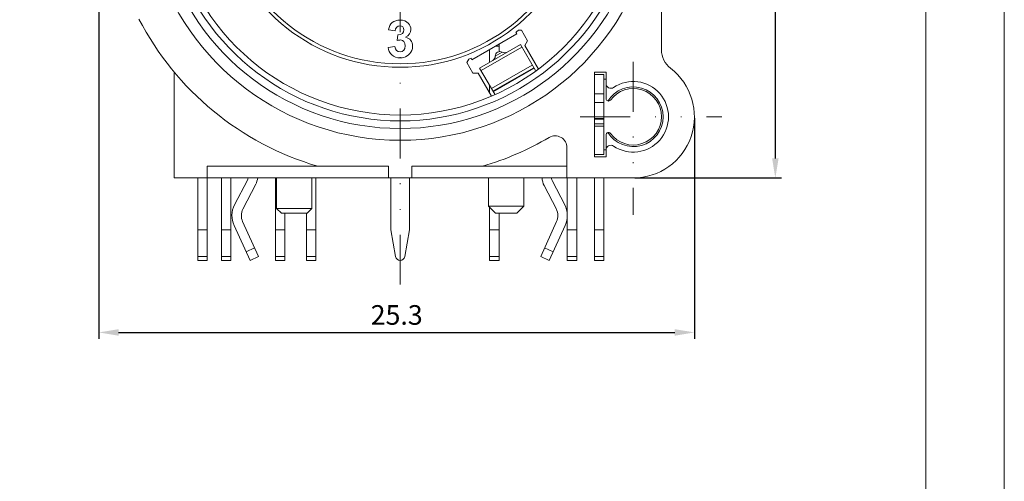
# Model space of a CAD drawing. Units: millimetres. Extents: x 2786 to 3206, y -187 to 110.
# Drawn here: x 3080 to 3206, y -27 to 32 of the extents above; entities that cross this region are included whole.
import ezdxf

# ---------------------------------------------------------------- set-up
doc = ezdxf.new("R2010")
doc.units = ezdxf.units.MM
doc.linetypes.add('DIVIDE2', pattern=[15.875, 6.35, -3.175, 0, -3.175, 0, -3.175])
doc.layers.get('0').update_dxf_attribs({"lineweight": 40})
for name, color, linetype, lineweight in [('假想线层', 4, 'DIVIDE2', 18), ('尺寸线', 1, 'Continuous', 18), ('尺寸线层', 1, 'Continuous', 18)]:
    doc.layers.add(name, color=color, linetype=linetype, lineweight=lineweight)
doc.styles.get("Standard").update_dxf_attribs({"font": 'swisscl.ttf'})
doc.dimstyles.new('ISO-25', dxfattribs={"dimtxt": 2.5, "dimasz": 2.5, "dimexe": 0.8, "dimexo": 0.2, "dimtad": 1, "dimlfac": 0.333333, "dimdsep": 46, "dimtxsty": 'Standard', "dimcen": 2.5, "dimadec": 0, "dimazin": 0, "dimtfac": 1, "dimtmove": 0, "dimatfit": 3, "dimfxl": 1, "dimarcsym": 0})

# ---------------------------------------------------------------- blocks, each defined once
blk = doc.blocks.new('*D45')
at = {"layer": 'Defpoints', "color": 0}
for p in [(3090.22, 79.05), (3166.12, 19.65), (3166.12, -7.83)]:
    blk.add_point(p, dxfattribs=at)
at = {"layer": '尺寸线', "color": 0, "linetype": 'ByBlock', "lineweight": -2}
for p, q in [((3090.22, 78.85), (3090.22, -8.63)), ((3166.12, 19.45), (3166.12, -8.63)), ((3092.72, -7.83), (3163.62, -7.83))]:
    blk.add_line(p, q, dxfattribs=at)
at = {"layer": '尺寸线', "color": 0}
for points in [[(3092.72, -7.42), (3092.72, -8.25), (3090.22, -7.83)], [(3163.62, -7.42), (3163.62, -8.25), (3166.12, -7.83)]]:
    blk.add_solid(points, dxfattribs=at)
at = {"layer": '尺寸线', "color": 0, "lineweight": 5, "insert": (3128.17, -5.93), "char_height": 2.5, "attachment_point": 5}
blk.add_mtext('25.3', dxfattribs=at)
blk = doc.blocks.new('_DotSmall')
at = {"layer": '尺寸线层', "color": 0, "const_width": 0.5}
blk.add_lwpolyline([(-0.0625, 0, 1), (0.0625, 0, 1)], format="xyb", close=True, dxfattribs=at)
blk = doc.blocks.new('*D46')
at = {"layer": 'Defpoints', "color": 0}
for p in [(3098.92, 87.75), (3158.32, 11.85), (3176.43, 11.85)]:
    blk.add_point(p, dxfattribs=at)
at = {"layer": '尺寸线', "color": 0, "linetype": 'ByBlock', "lineweight": -2}
for p, q in [((3099.12, 87.75), (3177.23, 87.75)), ((3176.43, 85.25), (3176.43, 14.35)), ((3158.52, 11.85), (3177.23, 11.85))]:
    blk.add_line(p, q, dxfattribs=at)
at = {"layer": '尺寸线', "color": 0}
for points in [[(3176.02, 85.25), (3176.85, 85.25), (3176.43, 87.75)], [(3176.02, 14.35), (3176.85, 14.35), (3176.43, 11.85)]]:
    blk.add_solid(points, dxfattribs=at)
at = {"layer": '尺寸线', "color": 0, "lineweight": 5, "insert": (3174.53, 49.8), "char_height": 2.5, "attachment_point": 5, "rotation": 90}
blk.add_mtext('25.3', dxfattribs=at)

msp = doc.modelspace()

# ---------------------------------------------------------------- linework, layer by layer
at = {"color": 7, "linetype": 'Continuous', "lineweight": 5}
for p, q in [((3161.918, 66.592), (3161.918, 28.197)), ((3127.132, 30.74), (3127.967, 30.6)), ((3143.476, 30.213), (3137.76, 26.913)), ((3143.362, 30.411), (3143.476, 30.213)), ((3144.059, 30.69), (3143.713, 30.69)), ((3144.855, 29.311), (3144.059, 30.69)), ((3128.331, 30.104), (3128.23, 29.366)), ((3141.218, 28.91), (3141.218, 27.938)), ((3144.512, 28.718), (3144.855, 29.311)), ((3127.938, 28.599), (3127.064, 28.491)), ((3138.736, 25.856), (3143.932, 28.856)), ((3144.124, 28.524), (3138.928, 25.524)), ((3140.018, 26.596), (3140.018, 28.217)), ((3141.634, 27.876), (3140.734, 27.356)), ((3140.772, 28.653), (3141.218, 28.653)), ((3145.845, 25.544), (3143.932, 28.856)), ((3146.242, 25.722), (3144.512, 28.718)), ((3137.385, 27.007), (3137.117, 26.542)), ((3137.117, 26.542), (3137.878, 25.223)), ((3137.76, 26.913), (3137.646, 27.111)), ((3099.818, 11.848), (3099.818, 25.331)), ((3137.878, 25.223), (3138.563, 25.223)), ((3138.563, 25.223), (3140.266, 22.272)), ((3138.736, 25.856), (3140.669, 22.509)), ((3140.251, 23.232), (3145.447, 26.232)), ((3145.639, 25.901), (3140.443, 22.901)), ((3145.681, 25.828), (3140.484, 22.828)), ((3153.368, 25.348), (3154.868, 25.348)), ((3153.368, 14.548), (3153.368, 25.348)), ((3154.868, 21.948), (3154.868, 25.348)), ((3153.368, 25.048), (3154.568, 25.048)), ((3154.568, 14.848), (3154.568, 25.048)), ((3154.868, 24.448), (3154.568, 24.448)), ((3140.018, 22.703), (3140.018, 23.636)), ((3153.368, 22.573), (3154.568, 22.573)), ((3154.568, 21.453), (3153.368, 21.453)), ((3154.568, 19.44), (3153.368, 19.44)), ((3153.368, 19.353), (3154.568, 19.353)), ((3153.368, 18.753), (3154.568, 18.753)), ((3154.568, 18.448), (3153.368, 18.448)), ((3154.868, 14.548), (3154.868, 17.349)), ((3149.872, 11.848), (3149.872, 15.721)), ((3154.568, 15.448), (3154.868, 15.448)), ((3154.568, 14.848), (3153.368, 14.848)), ((3153.368, 14.548), (3154.868, 14.548)), ((3104.018, 13.348), (3127.118, 13.348)), ((3104.018, 1.348), (3104.018, 13.348)), ((3127.118, 13.348), (3127.118, 11.878)), ((3130.118, 13.348), (3149.872, 13.348)), ((3130.118, 11.878), (3130.118, 13.348)), ((3099.818, 11.848), (3127.118, 11.848)), ((3102.818, 1.348), (3102.818, 11.848)), ((3105.818, 11.848), (3105.818, 1.348)), ((3107.018, 1.348), (3107.018, 11.848)), ((3107.502, 8.423), (3109.134, 11.589)), ((3112.718, 1.348), (3112.718, 11.848)), ((3112.868, 11.848), (3112.868, 7.948)), ((3117.368, 11.848), (3117.368, 7.948)), ((3117.854, 1.348), (3117.854, 11.848)), ((3127.418, 5.248), (3127.418, 11.87)), ((3129.818, 11.87), (3129.818, 5.248)), ((3130.118, 11.848), (3130.118, 11.863)), ((3158.318, 11.848), (3130.118, 11.848)), ((3139.868, 11.848), (3139.868, 8.248)), ((3144.368, 11.848), (3144.368, 8.248)), ((3148.026, 11.444), (3149.584, 8.423)), ((3149.918, 11.848), (3149.918, 1.348)), ((3151.118, 1.348), (3151.118, 11.848)), ((3153.368, 1.348), (3153.368, 11.848)), ((3154.568, 1.348), (3154.568, 11.848)), ((3110.201, 11.039), (3108.568, 7.873)), ((3148.518, 7.873), (3146.96, 10.894)), ((3112.868, 7.948), (3117.368, 7.948)), ((3112.868, 7.948), (3113.468, 7.348)), ((3117.368, 7.948), (3116.768, 7.348)), ((3139.868, 8.248), (3144.368, 8.248)), ((3139.868, 8.248), (3140.768, 7.348)), ((3140.018, 1.348), (3140.018, 8.098)), ((3144.368, 8.248), (3143.468, 7.348)), ((3110.565, 1.847), (3108.531, 6.3)), ((3113.468, 7.348), (3116.768, 7.348)), ((3113.918, 1.348), (3113.918, 7.348)), ((3116.654, 1.348), (3116.654, 7.348)), ((3140.768, 7.348), (3143.468, 7.348)), ((3141.218, 1.348), (3141.218, 7.348)), ((3146.521, 1.847), (3148.555, 6.3)), ((3102.818, 5.248), (3104.018, 5.248)), ((3107.018, 5.248), (3105.818, 5.248)), ((3109.473, 1.348), (3107.439, 5.802)), ((3112.718, 5.248), (3113.918, 5.248)), ((3116.654, 5.248), (3117.854, 5.248)), ((3128.027, 1.845), (3127.418, 5.248)), ((3129.818, 5.248), (3129.209, 1.842)), ((3140.018, 5.248), (3141.218, 5.248)), ((3147.612, 1.348), (3149.647, 5.802)), ((3149.918, 5.248), (3151.118, 5.248)), ((3153.368, 5.248), (3154.568, 5.248)), ((3108.975, 2.44), (3110.066, 2.938)), ((3148.111, 2.44), (3147.019, 2.938)), ((3104.018, 1.845), (3102.818, 1.843)), ((3102.818, 1.348), (3104.018, 1.348)), ((3105.818, 1.842), (3107.018, 1.842)), ((3107.018, 1.348), (3105.818, 1.348)), ((3110.565, 1.847), (3109.473, 1.348)), ((3113.918, 1.842), (3112.718, 1.842)), ((3112.718, 1.348), (3113.918, 1.348)), ((3117.854, 1.842), (3116.654, 1.842)), ((3117.854, 1.348), (3116.654, 1.348)), ((3141.218, 1.842), (3140.018, 1.842)), ((3140.018, 1.348), (3141.218, 1.348)), ((3147.612, 1.348), (3146.521, 1.847)), ((3149.918, 1.842), (3151.118, 1.842)), ((3149.918, 1.348), (3151.118, 1.348)), ((3154.568, 1.842), (3153.368, 1.842)), ((3154.568, 1.348), (3153.368, 1.348))]:
    msp.add_line(p, q, dxfattribs=at)
at = {"color": 0, "lineweight": 5}
for points in [[(2785.617, -187.339), (3205.617, -187.339), (3205.617, 109.661), (2785.617, 109.661)], [(2795.617, -177.339), (3195.617, -177.339), (3195.617, 99.661), (2795.617, 99.661)]]:
    msp.add_lwpolyline(points, close=True, dxfattribs=at)
at = {"color": 7, "linetype": 'Continuous', "lineweight": 5}
for centre, radius, start, end in [((3128.618, 49.348), 32.7, 122.75567, 57.24433), ((3128.618, 49.348), 29.475, 109.48586, 70.51414), ((3128.618, 49.348), 31.2, 121.3784, 58.62164), ((3128.618, 49.348), 30.225, 121.42198, 58.57804), ((3128.618, 49.348), 23.4, 117.54268, 62.45732), ((3128.618, 49.348), 22.952, 117.55472, 62.45355), ((3128.618, 49.348), 37.5, 207.37701, 253.7398), ((3128.618, 49.348), 24, 307.90321, 308.97382), ((3141.334, 27.356), 0.6, 60.33097, 179.84712), ((3141.934, 28.396), 0.6, 240, 300), ((3164.918, 28.197), 3, 180, 232.33011), ((3128.618, 49.348), 24, 291.42552, 292.09679), ((3140.134, 27.356), 0.6, 300, 360), ((3158.318, 19.648), 7.8, 270, 52.33011), ((3155.468, 23.877), 0.6, 180, 303.97448), ((3158.318, 19.648), 4.5, 236.02552, 123.97448), ((3158.318, 19.648), 3.807, 211.84925, 148.15087), ((3158.318, 19.648), 3.6, 216.12893, 143.87107), ((3155.168, 21.948), 0.3, 180, 323.87108), ((3155.168, 17.349), 0.3, 36.12893, 180), ((3128.618, 49.348), 37.5, 286.2602, 300.43109), ((3148.372, 15.721), 1.5, 0, 120.43109), ((3155.468, 15.419), 0.6, 56.02552, 180), ((3108.068, 12.139), 1.2, 332.71894, 345.91073), ((3108.068, 12.139), 2.4, 332.71894, 353.0103), ((3128.618, 49.348), 37.5, 267.70768, 272.29232), ((3149.093, 11.994), 2.4, 183.50939, 207.28106), ((3149.093, 11.994), 1.2, 186.99815, 207.28106), ((3110.168, 7.048), 3, 152.71894, 204.55069), ((3110.168, 7.048), 1.8, 152.71894, 204.55069), ((3146.918, 7.048), 1.8, 335.44931, 27.28106), ((3146.918, 7.048), 3, 335.44931, 27.28106), ((3128.618, 1.948), 0.6, 189.85267, 349.85538)]:
    msp.add_arc(centre, radius, start, end, dxfattribs=at)
for points in [[(3128.59, 31.967), (3128.199, 31.967), (3127.505, 31.736), (3127.22, 31.167), (3127.132, 30.74)], [(3129.658, 31.548), (3129.389, 31.83), (3129.033, 31.967), (3128.59, 31.967)], [(3129.989, 30.766), (3129.989, 31.058), (3129.879, 31.319), (3129.658, 31.548)], [(3127.967, 30.6), (3128.015, 31.013), (3128.253, 31.23), (3128.565, 31.23)], [(3129.089, 30.706), (3129.09, 30.331), (3128.821, 30.085), (3128.331, 30.104)], [(3128.565, 31.23), (3128.88, 31.23), (3129.089, 31.026), (3129.089, 30.706)], [(3129.309, 29.776), (3129.763, 30.023), (3129.989, 30.353), (3129.989, 30.766)], [(3128.23, 29.366), (3128.391, 29.411), (3128.529, 29.434), (3128.644, 29.434)], [(3128.644, 29.434), (3128.994, 29.434), (3129.27, 29.149), (3129.27, 28.693)], [(3130.198, 28.653), (3130.198, 29.224), (3129.852, 29.661), (3129.309, 29.776)], [(3127.064, 28.491), (3127.153, 27.693), (3127.759, 27.148), (3128.615, 27.148)], [(3128.608, 27.909), (3128.262, 27.909), (3127.996, 28.153), (3127.938, 28.599)], [(3129.27, 28.693), (3129.27, 28.213), (3128.982, 27.909), (3128.608, 27.909)]]:
    msp.add_open_spline(points, degree=3, dxfattribs=at)
msp.add_open_spline([(3128.615, 27.148), (3128.954, 27.148), (3129.549, 27.317), (3130.111, 27.969), (3130.198, 28.445), (3130.198, 28.653)], degree=3, knots=[0, 0, 0, 0, 0.375, 0.75, 1, 1, 1, 1], dxfattribs=at)
at = {"layer": '假想线层', "lineweight": 5}
for p, q in [((3128.618, -1.732), (3128.618, 102.602)), ((3158.318, 26.648), (3158.318, 7.167)), ((3151.573, 19.648), (3169.63, 19.648))]:
    msp.add_line(p, q, dxfattribs=at)

# ---------------------------------------------------------------- dimensions: what is measured, and where the dimension line sits
at = {"layer": '尺寸线', "lineweight": 5}
dim = msp.add_linear_dim(base=(3176.433, 11.848), p1=(3098.918, 87.748), p2=(3158.318, 11.848), angle=90, dimstyle='ISO-25', override={"dimlfac": 0.333333, "dimldrblk": 'DotSmall', "dimarcsym": 1}, dxfattribs=at)
dim.commit()
dim.dimension.update_dxf_attribs({"geometry": '*D46', "text_midpoint": (3174.526, 49.798)})
dim = msp.add_linear_dim(base=(3166.118, -7.835), p1=(3090.218, 79.048), p2=(3166.118, 19.648), dimstyle='ISO-25', override={"dimlfac": 0.333333, "dimldrblk": 'DotSmall', "dimarcsym": 1}, dxfattribs=at)
dim.commit()
dim.dimension.update_dxf_attribs({"geometry": '*D45', "text_midpoint": (3128.168, -5.928)})

doc.saveas('drawing.dxf')
